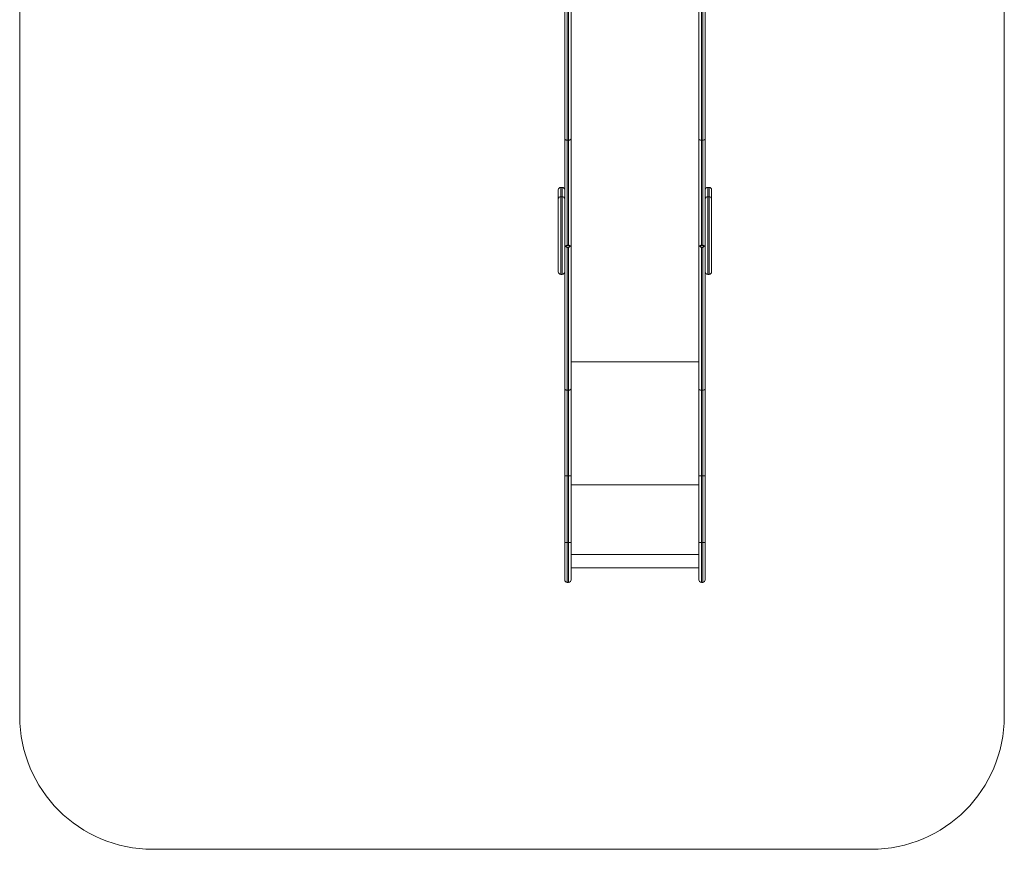
# Model space of a CAD drawing. Units: millimetres. Extents: x -1024 to 2676, y -4583 to 2467.
# Drawn here: x -1024 to 2676, y -4583 to -1466 of the extents above; entities that cross this region are included whole.
import ezdxf

# ---------------------------------------------------------------- set-up
doc = ezdxf.new("R2010")
doc.units = ezdxf.units.MM

msp = doc.modelspace()

# ---------------------------------------------------------------- linework, layer by layer
at = {"color": 7, "linetype": 'Continuous', "lineweight": 15}
for p, q in [((-1024, 1967.1), (-1024, -4082.9)), ((2676, -4082.9), (2676, 1967.1)), ((1552, -1029.5), (1552, -3570.5)), ((1528, -3570.5), (1528, -1108)), ((1537.5, -1108), (1537.5, -2313.1)), ((1542.5, -2313.1), (1542.5, -1108)), ((1033.5, -1177.3), (1033.5, -2313.1)), ((1038.5, -2313.1), (1038.5, -1172.5)), ((1048, -1160.9), (1048, -3570.5)), ((1024, -3570.5), (1024, -1184.8)), ((1033.5, -1919.4), (1038.5, -1919.4)), ((1542.5, -1919.4), (1537.5, -1919.4)), ((1000, -2413.5), (1000, -2105.9)), ((1014.5, -2096.4), (1009.5, -2096.4)), ((1566.5, -2096.4), (1561.5, -2096.4)), ((1576, -2105.9), (1576, -2413.5)), ((1014.5, -2131.3), (1009.5, -2131.3)), ((1566.5, -2131.3), (1561.5, -2131.3)), ((1026.5, -2316.1), (1045.5, -2316.1)), ((1033.5, -2313.1), (1038.5, -2313.1)), ((1033.5, -2322.3), (1038.5, -2322.3)), ((1033.5, -2322.3), (1033.5, -3580)), ((1038.5, -3580), (1038.5, -2322.3)), ((1530.5, -2316.1), (1549.5, -2316.1)), ((1542.5, -2313.1), (1537.5, -2313.1)), ((1542.5, -2322.3), (1537.5, -2322.3)), ((1537.5, -2322.3), (1537.5, -3580)), ((1542.5, -3580), (1542.5, -2322.3)), ((1009.5, -2423), (1014.5, -2423)), ((1561.5, -2423), (1566.5, -2423)), ((1033.5, -2858.4), (1038.5, -2858.4)), ((1542.5, -2858.4), (1537.5, -2858.4)), ((1024, -3180), (1048, -3180)), ((1528, -3180), (1552, -3180)), ((1024, -3430), (1048, -3430)), ((1552, -3430), (1528, -3430)), ((1048, -3525.1), (1528, -3525.1)), ((1033.5, -3580), (1038.5, -3580)), ((1542.5, -3580), (1537.5, -3580)), ((-524, -4582.9), (2176, -4582.9))]:
    msp.add_line(p, q, dxfattribs=at)
at = {"color": 8, "linetype": 'Continuous', "lineweight": 15}
for p, q in [((1009.5, -2096.4), (1009.5, -2423)), ((1014.5, -2423), (1014.5, -2096.4)), ((1561.5, -2096.4), (1561.5, -2423)), ((1566.5, -2423), (1566.5, -2096.4)), ((1025.1, -2315.7), (1025.4, -2315.7)), ((1046.6, -2315.7), (1046.9, -2315.7)), ((1529.4, -2315.7), (1529.1, -2315.7)), ((1550.9, -2315.7), (1550.6, -2315.7)), ((1528, -2751.7), (1048, -2751.7)), ((1528, -3213.4), (1048, -3213.4)), ((1528, -3475.1), (1048, -3475.1))]:
    msp.add_line(p, q, dxfattribs=at)
at = {"color": 7, "linetype": 'Continuous', "lineweight": 15, "flags": 128}
for points in [[(1024, -1911.8), (1024.2, -1913.3), (1024.7, -1914.7), (1025.6, -1916), (1026.8, -1917.2), (1028.2, -1918.1), (1029.9, -1918.8), (1031.6, -1919.3), (1033.5, -1919.4)], [(1038.5, -1919.4), (1040.4, -1919.3), (1042.1, -1918.8), (1043.8, -1918.1), (1045.2, -1917.2), (1046.4, -1916), (1047.3, -1914.7), (1047.8, -1913.3), (1048, -1911.8)], [(1528, -1911.8), (1528.2, -1913.3), (1528.7, -1914.7), (1529.6, -1916), (1530.8, -1917.2), (1532.2, -1918.1), (1533.9, -1918.8), (1535.6, -1919.3), (1537.5, -1919.4)], [(1552, -1911.8), (1551.8, -1913.3), (1551.3, -1914.7), (1550.4, -1916), (1549.2, -1917.2), (1547.8, -1918.1), (1546.1, -1918.8), (1544.4, -1919.3), (1542.5, -1919.4)], [(1024, -2850.8), (1024.2, -2852.3), (1024.7, -2853.7), (1025.6, -2855), (1026.8, -2856.2), (1028.2, -2857.1), (1029.9, -2857.8), (1031.6, -2858.3), (1033.5, -2858.4)], [(1048, -2850.8), (1047.8, -2852.3), (1047.3, -2853.7), (1046.4, -2855), (1045.2, -2856.2), (1043.8, -2857.1), (1042.1, -2857.8), (1040.4, -2858.3), (1038.5, -2858.4)], [(1528, -2850.8), (1528.2, -2852.3), (1528.7, -2853.7), (1529.6, -2855), (1530.8, -2856.2), (1532.2, -2857.1), (1533.9, -2857.8), (1535.6, -2858.3), (1537.5, -2858.4)], [(1552, -2850.8), (1551.8, -2852.3), (1551.3, -2853.7), (1550.4, -2855), (1549.2, -2856.2), (1547.8, -2857.1), (1546.1, -2857.8), (1544.4, -2858.3), (1542.5, -2858.4)]]:
    msp.add_lwpolyline(points, dxfattribs=at)
at = {"color": 7, "linetype": 'Continuous', "lineweight": 15}
for centre, radius, start, end in [((1009.5, -2105.9), 9.5, 90, 180), ((1014.5, -2105.9), 9.5, 0, 90), ((1561.5, -2105.9), 9.5, 90, 180), ((1566.5, -2105.9), 9.5, 0, 90), ((1009, -2140.3), 8.99, 86.6285, 176.1754), ((1015, -2140.3), 8.99, 3.8246, 93.3715), ((1561, -2140.3), 8.99, 86.6285, 176.1754), ((1567, -2140.3), 8.99, 3.8246, 93.3715), ((1026.3, -2313.8), 2.26, 186.0443, 240.2432), ((1026.3, -2313.8), 2.27, 186.1175, 240.4724), ((1045.7, -2313.8), 2.26, 299.7568, 353.9557), ((1045.7, -2313.8), 2.27, 299.5276, 353.8825), ((1530.3, -2313.8), 2.26, 186.0443, 240.2432), ((1530.3, -2313.8), 2.27, 186.1175, 240.4724), ((1549.7, -2313.8), 2.26, 299.7568, 353.9557), ((1549.7, -2313.8), 2.27, 299.5276, 353.8825), ((1009.5, -2413.5), 9.5, 180, 270), ((1014.5, -2413.5), 9.5, 270, 360), ((1561.5, -2413.5), 9.5, 180, 270), ((1566.5, -2413.5), 9.5, 270, 0), ((1033.5, -3570.5), 9.5, 180, 270), ((1038.5, -3570.5), 9.5, 270, 360), ((1537.5, -3570.5), 9.5, 180, 270), ((1542.5, -3570.5), 9.5, 270, 360), ((-524, -4082.9), 500, 180, 270), ((2176, -4082.9), 500, 270, 0)]:
    msp.add_arc(centre, radius, start, end, dxfattribs=at)
for points in [[(1025.1, -2315.7), (1025.4, -2315.9), (1025.6, -2316), (1026.2, -2316.1), (1026.5, -2316.1), (1027.2, -2316.1), (1027.5, -2316), (1028.2, -2315.8), (1028.6, -2315.7), (1029.6, -2315.3), (1030.4, -2314.9), (1031.6, -2314.3), (1031.9, -2314.1), (1032.5, -2313.7), (1032.7, -2313.6), (1033.1, -2313.3), (1033.3, -2313.2), (1033.5, -2313.1)], [(1025.1, -2315.7), (1025.4, -2315.9), (1025.6, -2316.1), (1026.2, -2316.6), (1026.5, -2316.8), (1027.1, -2317.4), (1027.5, -2317.7), (1028.2, -2318.2), (1028.5, -2318.5), (1029.6, -2319.4), (1030.4, -2320), (1031.6, -2320.9), (1031.9, -2321.2), (1032.5, -2321.6), (1032.7, -2321.7), (1033.1, -2322), (1033.3, -2322.1), (1033.5, -2322.3)], [(1046.9, -2315.7), (1046.6, -2315.9), (1046.4, -2316), (1045.8, -2316.1), (1045.5, -2316.1), (1044.8, -2316.1), (1044.5, -2316), (1043.8, -2315.8), (1043.4, -2315.7), (1042.4, -2315.3), (1041.6, -2314.9), (1040.4, -2314.3), (1040.1, -2314.1), (1039.5, -2313.7), (1039.3, -2313.6), (1038.9, -2313.3), (1038.7, -2313.2), (1038.5, -2313.1)], [(1046.9, -2315.7), (1046.6, -2315.9), (1046.4, -2316.1), (1045.8, -2316.6), (1045.5, -2316.8), (1044.9, -2317.4), (1044.5, -2317.7), (1043.8, -2318.2), (1043.5, -2318.5), (1042.4, -2319.4), (1041.6, -2320), (1040.4, -2320.9), (1040.1, -2321.2), (1039.5, -2321.6), (1039.3, -2321.7), (1038.9, -2322), (1038.7, -2322.1), (1038.5, -2322.3)], [(1529.1, -2315.7), (1529.4, -2315.9), (1529.6, -2316), (1530.2, -2316.1), (1530.5, -2316.1), (1531.2, -2316.1), (1531.5, -2316), (1532.2, -2315.8), (1532.6, -2315.7), (1533.6, -2315.3), (1534.4, -2314.9), (1535.6, -2314.3), (1535.9, -2314.1), (1536.5, -2313.7), (1536.7, -2313.6), (1537.1, -2313.3), (1537.3, -2313.2), (1537.5, -2313.1)], [(1529.1, -2315.7), (1529.4, -2315.9), (1529.6, -2316.1), (1530.2, -2316.6), (1530.5, -2316.8), (1531.1, -2317.4), (1531.5, -2317.7), (1532.2, -2318.2), (1532.5, -2318.5), (1533.6, -2319.4), (1534.4, -2320), (1535.6, -2320.9), (1535.9, -2321.2), (1536.5, -2321.6), (1536.7, -2321.7), (1537.1, -2322), (1537.3, -2322.1), (1537.5, -2322.3)], [(1550.9, -2315.7), (1550.6, -2315.9), (1550.4, -2316), (1549.8, -2316.1), (1549.5, -2316.1), (1548.8, -2316.1), (1548.5, -2316), (1547.8, -2315.8), (1547.4, -2315.7), (1546.4, -2315.3), (1545.6, -2314.9), (1544.4, -2314.3), (1544.1, -2314.1), (1543.5, -2313.7), (1543.3, -2313.6), (1542.9, -2313.3), (1542.7, -2313.2), (1542.5, -2313.1)], [(1550.9, -2315.7), (1550.6, -2315.9), (1550.4, -2316.1), (1549.8, -2316.6), (1549.5, -2316.8), (1548.9, -2317.4), (1548.5, -2317.7), (1547.8, -2318.2), (1547.5, -2318.5), (1546.4, -2319.4), (1545.6, -2320), (1544.4, -2320.9), (1544.1, -2321.2), (1543.5, -2321.6), (1543.3, -2321.7), (1542.9, -2322), (1542.7, -2322.1), (1542.5, -2322.3)]]:
    msp.add_open_spline(points, degree=3, knots=[0, 0, 0, 0, 0.125, 0.125, 0.25, 0.25, 0.375, 0.375, 0.5, 0.5, 0.75, 0.75, 0.875, 0.875, 0.9375, 0.9375, 1, 1, 1, 1], dxfattribs=at)

doc.saveas('drawing.dxf')
